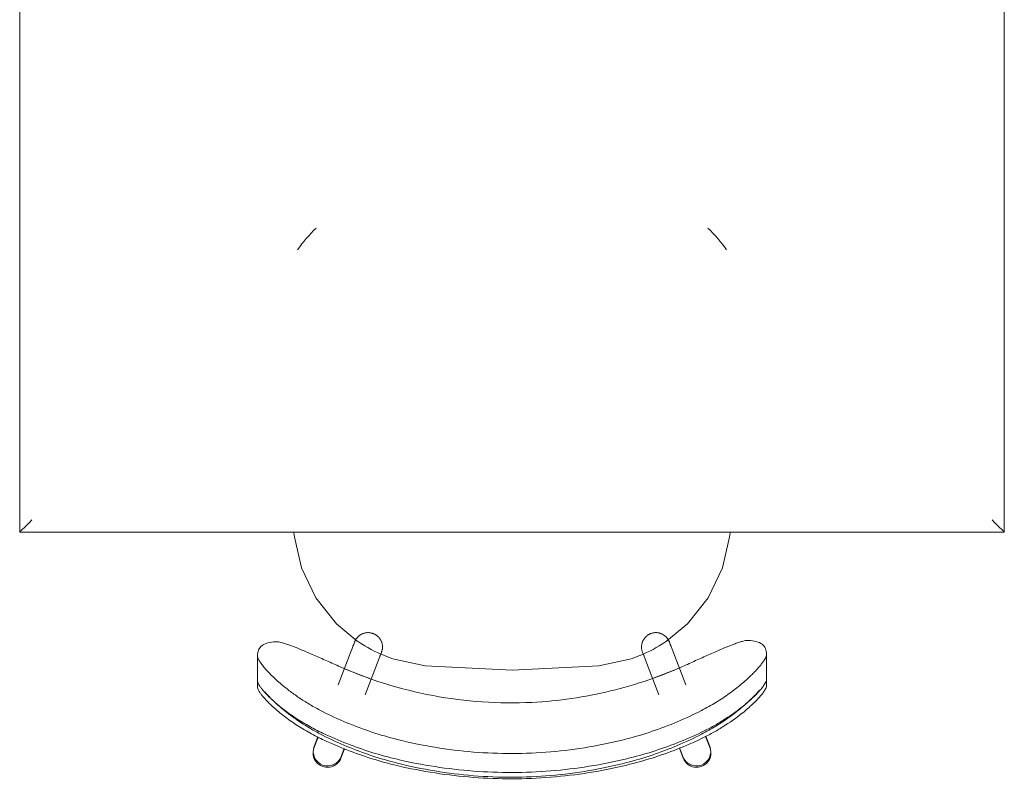
# Model space of a CAD drawing. Units: inches. Extents: x -3358 to -1603, y 10942 to 11874.
# Drawn here: x -2367 to -2337, y 11355 to 11378 of the extents above; entities that cross this region are included whole.
import ezdxf

# ---------------------------------------------------------------- set-up
doc = ezdxf.new("R2010")
doc.units = ezdxf.units.IN
doc.header["$MEASUREMENT"] = 0
doc.layers.add('I-FURN', color=30, linetype='Continuous', lineweight=9)

# ---------------------------------------------------------------- blocks, each defined once
blk = doc.blocks.new('125819 - Dining Tables and Chairs - Table - Rectangular - 2-3373251-FLOOR PLAN - 1ST FLOOR')
at = {"layer": 'I-FURN'}
for p, q in [((-15, 24), (-15, -24)), ((15, 24), (-15, 24)), ((15, -24), (15, 24)), ((-15, -24), (15, -24))]:
    blk.add_line(p, q, dxfattribs=at)
for points in [[(-14.986, 23.986), (-14.99, 23.99), (-14.998, 23.998), (-15, 24), (-15, 24)], [(-14.957, 23.957), (-14.963, 23.963), (-14.974, 23.974), (-14.982, 23.982), (-14.986, 23.986)], [(-14.878, 23.878), (-14.894, 23.894), (-14.923, 23.923), (-14.947, 23.947), (-14.957, 23.957)], [(-14.794, 23.794), (-14.809, 23.809), (-14.838, 23.838), (-14.865, 23.865), (-14.878, 23.878)], [(-14.715, 23.715), (-14.729, 23.729), (-14.756, 23.756), (-14.781, 23.781), (-14.794, 23.794)], [(-14.63, 23.63), (-14.644, 23.644), (-14.673, 23.673), (-14.701, 23.701), (-14.715, 23.715)], [(14.715, 23.715), (14.701, 23.701), (14.673, 23.673), (14.644, 23.644), (14.63, 23.63)], [(14.794, 23.794), (14.781, 23.781), (14.756, 23.756), (14.729, 23.729), (14.715, 23.715)], [(14.878, 23.878), (14.865, 23.865), (14.838, 23.838), (14.809, 23.809), (14.794, 23.794)], [(14.957, 23.957), (14.947, 23.947), (14.923, 23.923), (14.894, 23.894), (14.878, 23.878)], [(14.986, 23.986), (14.982, 23.982), (14.974, 23.974), (14.963, 23.963), (14.957, 23.957)], [(15, 24), (15, 24), (14.998, 23.998), (14.99, 23.99), (14.986, 23.986)], [(-14.715, -23.715), (-14.701, -23.701), (-14.673, -23.673), (-14.644, -23.644), (-14.63, -23.63)], [(14.715, -23.715), (14.701, -23.701), (14.673, -23.673), (14.644, -23.644), (14.63, -23.63)], [(-15, -24), (-15, -24), (-14.998, -23.998), (-14.99, -23.99), (-14.986, -23.986)], [(-14.986, -23.986), (-14.982, -23.982), (-14.974, -23.974), (-14.963, -23.963), (-14.957, -23.957)], [(-14.957, -23.957), (-14.947, -23.947), (-14.923, -23.923), (-14.894, -23.894), (-14.878, -23.878)], [(-14.878, -23.878), (-14.865, -23.865), (-14.838, -23.838), (-14.809, -23.809), (-14.794, -23.794)], [(-14.794, -23.794), (-14.781, -23.781), (-14.756, -23.756), (-14.729, -23.729), (-14.715, -23.715)], [(14.794, -23.794), (14.781, -23.781), (14.756, -23.756), (14.729, -23.729), (14.715, -23.715)], [(14.878, -23.878), (14.865, -23.865), (14.838, -23.838), (14.809, -23.809), (14.794, -23.794)], [(14.957, -23.957), (14.947, -23.947), (14.923, -23.923), (14.894, -23.894), (14.878, -23.878)], [(14.986, -23.986), (14.982, -23.982), (14.974, -23.974), (14.963, -23.963), (14.957, -23.957)], [(15, -24), (15, -24), (14.998, -23.998), (14.99, -23.99), (14.986, -23.986)]]:
    blk.add_open_spline(points, degree=3, dxfattribs=at)
blk = doc.blocks.new('125819 - Dining Tables and Chairs - Chair - Deja - Type 1-V96-FLOOR PLAN - 1ST FLOOR')
at = {"layer": 'I-FURN'}
for p, q in [((-5.995, 7.756), (-6.215, 7.756)), ((-5.273, 7.756), (-6.023, 7.756)), ((-1.603, 6.634), (-1.5, 6.645)), ((-8.08, 6.035), (-7.749, 5.908)), ((-8.034, 6.026), (-7.751, 5.909)), ((-7.744, 5.918), (-8.034, 6.026)), ((-8.106, 5.107), (-8.394, 5.217)), ((-8.341, 5.206), (-8.093, 5.11)), ((-5.063, 4.877), (-6.154, 5.296)), ((-5.664, 5.1), (-5.979, 4.289)), ((-6.455, 4.473), (-5.377, 4.059)), ((-5.377, -4.059), (-6.455, -4.473)), ((-5.96, -4.281), (-5.643, -5.096)), ((-8.394, -5.217), (-8.085, -5.099)), ((-6.154, -5.296), (-5.063, -4.877)), ((-8.341, -5.206), (-8.077, -5.101)), ((-7.725, -5.899), (-8.08, -6.035)), ((-8.034, -6.026), (-7.72, -5.909)), ((-8.034, -6.026), (-7.748, -5.915)), ((-1.5, -6.645), (-1.603, -6.634)), ((-6.174, -7.756), (-5.949, -7.756)), ((-5.981, -7.756), (-5.228, -7.756))]:
    blk.add_line(p, q, dxfattribs=at)
at = {"layer": 'I-FURN', "flags": 128}
for points in [[(-4.82, 4.715), (-4.299, 5.344), (-3.507, 5.977), (-2.593, 6.414), (-1.603, 6.634)], [(-4.846, 4.794), (-4.854, 4.797), (-4.879, 4.806), (-4.921, 4.822), (-4.979, 4.845), (-5.053, 4.873), (-5.063, 4.877)], [(-4.972, 4.842), (-4.915, 4.82), (-4.875, 4.805), (-4.852, 4.796), (-4.846, 4.794)], [(-4.846, 4.794), (-4.829, 4.787), (-4.813, 4.78), (-4.798, 4.772), (-4.783, 4.763), (-4.768, 4.754), (-4.753, 4.745), (-4.739, 4.734), (-4.725, 4.723), (-4.712, 4.712), (-4.699, 4.7), (-4.686, 4.688), (-4.675, 4.675), (-4.663, 4.662), (-4.652, 4.648), (-4.642, 4.634), (-4.633, 4.619), (-4.623, 4.604), (-4.615, 4.589), (-4.607, 4.573), (-4.6, 4.557), (-4.593, 4.541), (-4.587, 4.524), (-4.582, 4.508), (-4.578, 4.491), (-4.574, 4.474), (-4.571, 4.456), (-4.568, 4.439), (-4.566, 4.422), (-4.565, 4.404), (-4.565, 4.387), (-4.565, 4.369), (-4.566, 4.352), (-4.568, 4.334), (-4.57, 4.317), (-4.573, 4.3), (-4.577, 4.282), (-4.581, 4.265), (-4.586, 4.249), (-4.592, 4.232), (-4.598, 4.216), (-4.606, 4.2), (-4.613, 4.184), (-4.622, 4.169), (-4.631, 4.154), (-4.64, 4.139), (-4.65, 4.125), (-4.661, 4.111), (-4.672, 4.097), (-4.684, 4.084), (-4.696, 4.072), (-4.709, 4.06), (-4.722, 4.048), (-4.736, 4.037), (-4.75, 4.027), (-4.764, 4.017), (-4.779, 4.008), (-4.795, 3.999), (-4.81, 3.991), (-4.826, 3.984), (-4.842, 3.977), (-4.859, 3.971), (-4.875, 3.966), (-4.892, 3.961), (-4.909, 3.957), (-4.926, 3.953), (-4.944, 3.951), (-4.961, 3.949), (-4.979, 3.947), (-4.996, 3.947), (-5.014, 3.947), (-5.031, 3.948), (-5.049, 3.949), (-5.066, 3.951), (-5.083, 3.954), (-5.1, 3.958), (-5.117, 3.962), (-5.134, 3.967), (-5.151, 3.973), (-5.16, 3.976)], [(-5.576, 2.642), (-5.361, 3.633), (-5.21, 4.017)], [(-5.377, 4.059), (-5.3, 4.03), (-5.24, 4.007), (-5.197, 3.99), (-5.17, 3.98), (-5.16, 3.976), (-5.16, 3.976)], [(-5.16, 3.976), (-5.168, 3.979), (-5.193, 3.989), (-5.235, 4.005), (-5.286, 4.024)], [(-5.576, -2.642), (-5.708, 0), (-5.576, 2.642)], [(-5.208, -4.023), (-5.361, -3.633), (-5.576, -2.642)], [(-5.16, -3.976), (-5.168, -3.979), (-5.193, -3.989), (-5.235, -4.005), (-5.293, -4.027), (-5.367, -4.056), (-5.377, -4.059)], [(-5.286, -4.024), (-5.229, -4.003), (-5.189, -3.987), (-5.166, -3.978), (-5.16, -3.976)], [(-5.16, -3.976), (-5.143, -3.97), (-5.126, -3.965), (-5.11, -3.96), (-5.092, -3.956), (-5.075, -3.953), (-5.058, -3.95), (-5.04, -3.948), (-5.023, -3.947), (-5.005, -3.947), (-4.988, -3.947), (-4.97, -3.948), (-4.953, -3.95), (-4.936, -3.952), (-4.918, -3.955), (-4.901, -3.959), (-4.884, -3.963), (-4.868, -3.968), (-4.851, -3.974), (-4.835, -3.98), (-4.819, -3.987), (-4.803, -3.995), (-4.787, -4.003), (-4.772, -4.012), (-4.758, -4.022), (-4.743, -4.032), (-4.729, -4.042), (-4.716, -4.054), (-4.703, -4.065), (-4.69, -4.078), (-4.678, -4.09), (-4.667, -4.103), (-4.656, -4.117), (-4.645, -4.131), (-4.636, -4.146), (-4.626, -4.161), (-4.618, -4.176), (-4.61, -4.191), (-4.602, -4.207), (-4.595, -4.223), (-4.589, -4.24), (-4.584, -4.256), (-4.579, -4.273), (-4.575, -4.29), (-4.571, -4.307), (-4.569, -4.325), (-4.567, -4.342), (-4.565, -4.36), (-4.565, -4.377), (-4.565, -4.395), (-4.565, -4.412), (-4.567, -4.43), (-4.569, -4.447), (-4.572, -4.464), (-4.575, -4.481), (-4.58, -4.498), (-4.585, -4.515), (-4.59, -4.532), (-4.596, -4.548), (-4.603, -4.564), (-4.611, -4.58), (-4.619, -4.596), (-4.628, -4.611), (-4.637, -4.626), (-4.647, -4.64), (-4.657, -4.654), (-4.668, -4.668), (-4.68, -4.681), (-4.692, -4.694), (-4.705, -4.706), (-4.718, -4.717), (-4.731, -4.729), (-4.745, -4.739), (-4.76, -4.749), (-4.774, -4.759), (-4.79, -4.767), (-4.805, -4.776), (-4.821, -4.783), (-4.837, -4.79), (-4.846, -4.794)], [(-5.063, -4.877), (-4.986, -4.848), (-4.926, -4.825), (-4.883, -4.808), (-4.856, -4.798), (-4.846, -4.794), (-4.846, -4.794)], [(-4.846, -4.794), (-4.854, -4.797), (-4.879, -4.806), (-4.921, -4.822), (-4.972, -4.842)], [(-1.603, -6.634), (-2.593, -6.414), (-3.507, -5.977), (-4.299, -5.344), (-4.816, -4.721)]]:
    blk.add_lwpolyline(points, dxfattribs=at)
at = {"layer": 'I-FURN'}
for centre, radius, start, end in [((4.725, 3.096), 4.18, 43.3704, 55.3111), ((-8.188, 5.616), 0.438, 69.4759, 249.4759), ((-8.188, 5.616), 0.438, 69.4759, 75.654), ((-1.137, 2.197), 4.462, 144.8367, 156.1995), ((-1.137, -2.197), 4.462, 203.8005, 215.1633), ((-8.188, -5.616), 0.438, 110.5241, 290.5241), ((4.725, -3.096), 4.18, 304.6889, 316.6296), ((-8.188, -5.616), 0.438, 284.346, 290.5241)]:
    blk.add_arc(centre, radius, start, end, dxfattribs=at)
for centre, major_axis in [((-8.237, 5.626), (0.157, 0.409)), ((-8.237, -5.626), (-0.157, 0.409))]:
    blk.add_ellipse(centre, major_axis=major_axis, ratio=0.979147, start_param=0, end_param=3.141593, dxfattribs=at)
for points, knots in [([(-6.215, 7.756), (-6.245, 7.754), (-6.299, 7.737), (-6.386, 7.686), (-6.462, 7.632), (-6.53, 7.575), (-6.586, 7.526), (-6.644, 7.472), (-6.721, 7.397), (-6.867, 7.242), (-7.075, 6.996), (-7.34, 6.63), (-7.596, 6.217), (-7.748, 5.923), (-7.821, 5.77)], [-1, -1, -1, -1, -0.892857, -0.839286, -0.785714, -0.732143, -0.705357, -0.678571, -0.625, -0.571429, -0.428571, -0.285714, -0.142857, 0, 0, 0, 0]), ([(-7.691, 5.77), (-7.633, 5.885), (-7.542, 6.052), (-7.414, 6.265), (-7.28, 6.474), (-7.109, 6.72), (-6.875, 7.018), (-6.667, 7.251), (-6.491, 7.426), (-6.408, 7.501), (-6.368, 7.535)], [-1, -1, -1, -1, -0.8928571, -0.8392857, -0.7857143, -0.6785714, -0.5714286, -0.4285714, -0.3571429, -0.2857143, -0.2857143, -0.2857143, -0.2857143]), ([(-5.273, 7.756), (-5.294, 7.754), (-5.34, 7.743), (-5.425, 7.701), (-5.511, 7.643), (-5.587, 7.584), (-5.665, 7.52), (-5.77, 7.426), (-5.946, 7.251), (-6.153, 7.018), (-6.387, 6.72), (-6.559, 6.474), (-6.692, 6.265), (-6.82, 6.052), (-6.911, 5.885), (-6.969, 5.77)], [0, 0, 0, 0, 0.071429, 0.142857, 0.214286, 0.25, 0.285714, 0.357143, 0.428571, 0.571429, 0.678571, 0.785714, 0.839286, 0.892857, 1, 1, 1, 1]), ([(-6.622, 7.296), (-6.591, 7.331), (-6.528, 7.397), (-6.452, 7.472), (-6.404, 7.516), (-6.386, 7.532), (-6.382, 7.536)], [0.5714286, 0.5714286, 0.5714286, 0.5714286, 0.625, 0.6785714, 0.7053571, 0.712593, 0.712593, 0.712593, 0.712593]), ([(-6.38, 7.538), (-6.37, 7.546), (-6.333, 7.579), (-6.269, 7.632), (-6.211, 7.674), (-6.181, 7.693), (-6.174, 7.697)], [0.7142857, 0.7142857, 0.7142857, 0.7142857, 0.7321429, 0.7857143, 0.8392857, 0.8562147, 0.8562147, 0.8562147, 0.8562147]), ([(-6.173, 7.698), (-6.158, 7.707), (-6.101, 7.739), (-6.053, 7.754), (-6.023, 7.756)], [0.8571429, 0.8571429, 0.8571429, 0.8571429, 0.8928571, 1, 1, 1, 1]), ([(-7.628, 5.77), (-7.556, 5.923), (-7.403, 6.217), (-7.147, 6.63), (-6.891, 6.984), (-6.724, 7.183), (-6.647, 7.269)], [0, 0, 0, 0, 0.1428571, 0.2857143, 0.4285714, 0.5576402, 0.5576402, 0.5576402, 0.5576402]), ([(-5.581, 5.291), (-5.52, 5.428), (-5.4, 5.697), (-5.227, 6.089), (-5.072, 6.451), (-4.966, 6.719), (-4.902, 6.902), (-4.855, 7.063), (-4.843, 7.151), (-4.844, 7.198)], [0, 0, 0, 0, 0.166667, 0.333333, 0.5, 0.666667, 0.75, 0.833333, 1, 1, 1, 1]), ([(-5.553, -5.291), (-5.887, -4.556), (-6.416, -3.022), (-6.794, -0.411), (-6.6, 2.429), (-5.993, 4.37), (-5.581, 5.291)], [0, 0, 0, 0, 0.222222, 0.444444, 0.722222, 1, 1, 1, 1]), ([(-4.803, -7.198), (-4.802, -7.151), (-4.815, -7.063), (-4.864, -6.901), (-4.929, -6.718), (-5.037, -6.45), (-5.195, -6.087), (-5.371, -5.696), (-5.492, -5.428), (-5.553, -5.291)], [0, 0, 0, 0, 0.166667, 0.25, 0.333333, 0.5, 0.666667, 0.833333, 1, 1, 1, 1]), ([(-7.793, -5.77), (-7.737, -5.885), (-7.651, -6.053), (-7.53, -6.267), (-7.339, -6.581), (-7.083, -6.944), (-6.818, -7.254), (-6.65, -7.429), (-6.531, -7.541), (-6.42, -7.633), (-6.288, -7.725), (-6.214, -7.753), (-6.174, -7.756)], [-1, -1, -1, -1, -0.892857, -0.839286, -0.785714, -0.571429, -0.428571, -0.357143, -0.285714, -0.214286, -0.142857, 0, 0, 0, 0]), ([(-6.673, -7.197), (-6.73, -7.131), (-6.921, -6.901), (-7.147, -6.581), (-7.337, -6.267), (-7.459, -6.053), (-7.545, -5.885), (-7.6, -5.77)], [0.4772217, 0.4772217, 0.4772217, 0.4772217, 0.5714286, 0.7857143, 0.8392857, 0.8928571, 1, 1, 1, 1]), ([(-6.939, -5.77), (-6.86, -5.923), (-6.695, -6.217), (-6.421, -6.628), (-6.138, -6.991), (-5.917, -7.237), (-5.761, -7.392), (-5.68, -7.468), (-5.618, -7.522), (-5.558, -7.572), (-5.486, -7.629), (-5.406, -7.685), (-5.314, -7.736), (-5.258, -7.754), (-5.228, -7.756)], [0, 0, 0, 0, 0.142857, 0.285714, 0.428571, 0.571429, 0.625, 0.678571, 0.705357, 0.732143, 0.785714, 0.839286, 0.892857, 1, 1, 1, 1]), ([(-6.325, -7.534), (-6.33, -7.53), (-6.35, -7.513), (-6.402, -7.468), (-6.483, -7.392), (-6.55, -7.326), (-6.583, -7.291)], [-0.7142857, -0.7142857, -0.7142857, -0.7142857, -0.7053571, -0.6785714, -0.625, -0.5714286, -0.5714286, -0.5714286, -0.5714286])]:
    blk.add_open_spline(points, degree=3, knots=knots, dxfattribs=at)
for points in [[(-4.844, 7.198), (-4.848, 7.292), (-4.871, 7.454), (-4.952, 7.629), (-5.083, 7.733), (-5.204, 7.756), (-5.273, 7.756)], [(-7.821, 5.77), (-7.936, 5.526), (-8.148, 5.032), (-8.414, 4.272), (-8.555, 3.757), (-8.616, 3.497)], [(-8.541, 3.497), (-8.475, 3.758), (-8.324, 4.275), (-8.039, 5.035), (-7.813, 5.528), (-7.691, 5.77)], [(-8.424, 3.497), (-8.363, 3.757), (-8.222, 4.272), (-7.955, 5.032), (-7.743, 5.526), (-7.628, 5.77)], [(-6.969, 5.77), (-7.091, 5.528), (-7.317, 5.035), (-7.602, 4.275), (-7.754, 3.758), (-7.82, 3.497)], [(-8.616, 3.497), (-8.796, 2.738), (-9.036, 1.183), (-9.03, -1.186), (-8.783, -2.739), (-8.6, -3.497)], [(-8.524, -3.497), (-8.719, -2.741), (-8.983, -1.188), (-8.989, 1.185), (-8.732, 2.74), (-8.541, 3.497)], [(-8.408, -3.497), (-8.59, -2.739), (-8.838, -1.186), (-8.843, 1.183), (-8.603, 2.738), (-8.424, 3.497)], [(-7.82, 3.497), (-8.011, 2.74), (-8.267, 1.185), (-8.261, -1.188), (-7.997, -2.741), (-7.802, -3.497)], [(-8.6, -3.497), (-8.538, -3.757), (-8.394, -4.273), (-8.123, -5.033), (-7.909, -5.527), (-7.793, -5.77)], [(-7.66, -5.77), (-7.784, -5.528), (-8.013, -5.036), (-8.303, -4.276), (-8.457, -3.758), (-8.524, -3.497)], [(-7.6, -5.77), (-7.716, -5.527), (-7.931, -5.033), (-8.202, -4.273), (-8.345, -3.757), (-8.408, -3.497)], [(-7.802, -3.497), (-7.735, -3.758), (-7.581, -4.276), (-7.291, -5.036), (-7.062, -5.528), (-6.939, -5.77)], [(-6.583, -7.291), (-6.673, -7.199), (-6.86, -6.991), (-7.142, -6.628), (-7.416, -6.217), (-7.582, -5.923), (-7.66, -5.77)], [(-6.588, -7.292), (-6.615, -7.262), (-6.643, -7.231), (-6.671, -7.199)], [(-5.228, -7.756), (-5.158, -7.756), (-5.038, -7.733), (-4.907, -7.629), (-4.828, -7.454), (-4.807, -7.292), (-4.803, -7.198)], [(-6.34, -7.538), (-6.378, -7.504), (-6.458, -7.429), (-6.542, -7.342), (-6.585, -7.295)], [(-6.131, -7.698), (-6.162, -7.679), (-6.228, -7.633), (-6.302, -7.572), (-6.34, -7.538)], [(-5.981, -7.756), (-6.021, -7.753), (-6.071, -7.735), (-6.131, -7.698)]]:
    blk.add_open_spline(points, degree=3, dxfattribs=at)

msp = doc.modelspace()

# ---------------------------------------------------------------- block references
at = {"layer": 'I-FURN'}
msp.add_blockref('125819 - Dining Tables and Chairs - Table - Rectangular - 2-3373251-FLOOR PLAN - 1ST FLOOR', (-2352.011, 11386.04), dxfattribs=at)
at = {"layer": 'I-FURN', "rotation": 89.99999999999396}
msp.add_blockref('125819 - Dining Tables and Chairs - Chair - Deja - Type 1-V96-FLOOR PLAN - 1ST FLOOR', (-2352.011, 11363.54), dxfattribs=at)

doc.saveas('drawing.dxf')
